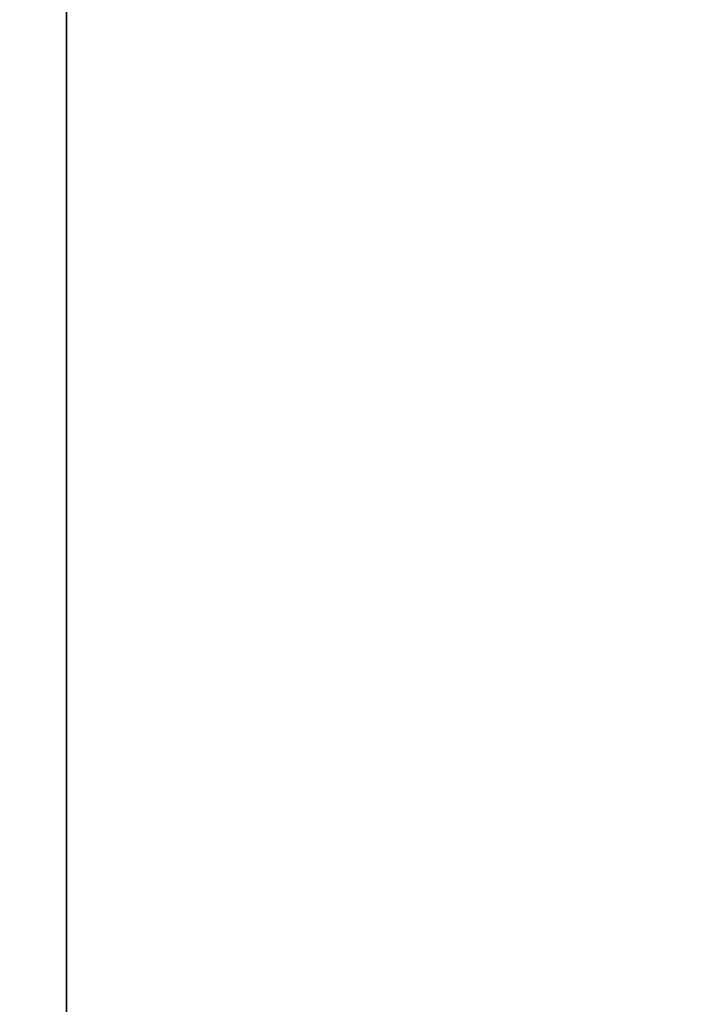
# Model space of a CAD drawing. Units: millimetres. Extents: x -307 to 311, y 402 to 582.
# Drawn here: x -304 to -303, y 534 to 536 of the extents above; entities that cross this region are included whole.
import ezdxf

# ---------------------------------------------------------------- set-up
doc = ezdxf.new("R2010")
doc.units = ezdxf.units.MM
doc.header["$MEASUREMENT"] = 0
doc.layers.get('0').update_dxf_attribs({"color": 8, "linetype": 'CONTINUOUS'})

# ---------------------------------------------------------------- blocks, each defined once
blk = doc.blocks.new('sgBrepBlock__1255838208')
at = {"color": 0}
blk.add_polyline3d([(-343.9617, 108.2795, 332.5982), (-343.9617, 111.4382, 331.3745), (-343.9617, 114.5156, 329.9587), (-343.9617, 117.5, 328.3561), (-343.9617, 120.3801, 326.5728), (-343.9617, 123.1449, 324.6156), (-343.9617, 125.784, 322.4919), (-343.9617, 128.2874, 320.2098), (-343.9617, 130.6455, 317.7779), (-343.9617, 132.8494, 315.2055), (-343.9617, 134.8908, 312.5022), (-343.9617, 136.7619, 309.6784), (-343.9617, 138.4557, 306.7448), (-343.9617, 139.9656, 303.7125), (-343.9617, 141.286, 300.593), (-343.9617, 142.4118, 297.3981), (-343.9617, 143.3388, 294.1399), (-343.9617, 144.0635, 290.8309), (-343.9617, 144.5831, 287.4835), (-343.9617, 145, 280.7247)], dxfattribs=at)
at = {"color": 0, "invisible_edges": 15}
for points in [[(-343.9617, 130.6455, 317.7779), (-346.9617, 136.7619, 309.6784), (-346.9617, 130.6455, 317.7779)], [(-343.9617, 130.6455, 317.7779), (-343.9617, 136.7619, 309.6784), (-346.9617, 136.7619, 309.6784)]]:
    blk.add_3dface(points, dxfattribs=at)
blk = doc.blocks.new('sgBrepBlock__1255838384')
at = {"color": 0}
blk.add_polyline3d([(-343.9617, 133.2334, 320.2403), (-343.9617, 132.8418, 320.4205), (-343.9617, 132.4619, 320.6244), (-343.9617, 132.0954, 320.8514), (-343.9617, 131.7435, 321.1005), (-343.9617, 131.4076, 321.3708), (-343.9617, 131.089, 321.6612), (-343.9617, 130.7889, 321.9707), (-343.9617, 130.5084, 322.2981), (-343.9617, 130.2486, 322.6422), (-343.9617, 130.0104, 323.0016), (-343.9617, 129.7949, 323.375), (-343.9617, 129.6027, 323.7609), (-343.9617, 129.4346, 324.1579), (-343.9617, 129.2913, 324.5645), (-343.9617, 129.1734, 324.9792), (-343.9617, 129.0811, 325.4004), (-343.9617, 129.015, 325.8264), (-343.9617, 128.9619, 326.6866)], dxfattribs=at)
at = {"color": 0, "invisible_edges": 15}
for points in [[(-343.9617, 132.8418, 320.4205), (-332.9617, 134.0463, 319.9538), (-332.9617, 132.8418, 320.4205)], [(-343.9617, 132.8418, 320.4205), (-343.9617, 134.0463, 319.9538), (-332.9617, 134.0463, 319.9538)], [(-343.9617, 131.7435, 321.1005), (-332.9617, 132.8418, 320.4205), (-332.9617, 131.7435, 321.1005)], [(-343.9617, 131.7435, 321.1005), (-343.9617, 132.8418, 320.4205), (-332.9617, 132.8418, 320.4205)]]:
    blk.add_3dface(points, dxfattribs=at)
blk = doc.blocks.new('sgBrepBlock__1255838912')
at = {"color": 0}
blk.add_polyline3d([(-343.9617, 133.2334, 228.3164), (-343.9617, 132.8418, 228.4966), (-343.9617, 132.4619, 228.7006), (-343.9617, 132.0954, 228.9275), (-343.9617, 131.7435, 229.1766), (-343.9617, 131.4076, 229.4469), (-343.9617, 131.089, 229.7373), (-343.9617, 130.7889, 230.0469), (-343.9617, 130.5084, 230.3743), (-343.9617, 130.2486, 230.7183), (-343.9617, 130.0104, 231.0777), (-343.9617, 129.7949, 231.4511), (-343.9617, 129.6027, 231.837), (-343.9617, 129.4346, 232.234), (-343.9617, 129.2913, 232.6407), (-343.9617, 129.1734, 233.0553), (-343.9617, 129.0811, 233.4765), (-343.9617, 129.015, 233.9025), (-343.9617, 128.9619, 234.7627)], dxfattribs=at)
at = {"color": 0, "invisible_edges": 15}
for points in [[(-343.9617, 132.8418, 228.4966), (-332.9617, 134.0463, 228.0299), (-332.9617, 132.8418, 228.4966)], [(-343.9617, 132.8418, 228.4966), (-343.9617, 134.0463, 228.0299), (-332.9617, 134.0463, 228.0299)], [(-343.9617, 131.7435, 229.1766), (-332.9617, 132.8418, 228.4966), (-332.9617, 131.7435, 229.1766)], [(-343.9617, 131.7435, 229.1766), (-343.9617, 132.8418, 228.4966), (-332.9617, 132.8418, 228.4966)]]:
    blk.add_3dface(points, dxfattribs=at)
blk = doc.blocks.new('sgBrepBlock__1255839264')
at = {"color": 0}
blk.add_polyline3d([(-343.9617, 108.2795, -228.8512), (-343.9617, 111.4382, -230.0749), (-343.9617, 114.5156, -231.4907), (-343.9617, 117.5, -233.0933), (-343.9617, 120.3801, -234.8765), (-343.9617, 123.1449, -236.8337), (-343.9617, 125.784, -238.9574), (-343.9617, 128.2874, -241.2395), (-343.9617, 130.6455, -243.6714), (-343.9617, 132.8494, -246.2439), (-343.9617, 134.8908, -248.9471), (-343.9617, 136.7619, -251.7709), (-343.9617, 138.4557, -254.7045), (-343.9617, 139.9656, -257.7369), (-343.9617, 141.286, -260.8564), (-343.9617, 142.4118, -264.0513), (-343.9617, 143.3388, -267.3094), (-343.9617, 144.0635, -270.6184), (-343.9617, 144.5831, -273.9658), (-343.9617, 145, -280.7247)], dxfattribs=at)
at = {"color": 0, "invisible_edges": 15}
for points in [[(-343.9617, 130.6455, -243.6714), (-346.9617, 136.7619, -251.7709), (-346.9617, 130.6455, -243.6714)], [(-343.9617, 130.6455, -243.6714), (-343.9617, 136.7619, -251.7709), (-346.9617, 136.7619, -251.7709)]]:
    blk.add_3dface(points, dxfattribs=at)
blk = doc.blocks.new('sgBrepBlock__1255839440')
at = {"color": 0}
blk.add_polyline3d([(-343.9617, 133.2334, -333.1329), (-343.9617, 132.8418, -332.9528), (-343.9617, 132.4619, -332.7488), (-343.9617, 132.0954, -332.5218), (-343.9617, 131.7435, -332.2727), (-343.9617, 131.4076, -332.0024), (-343.9617, 131.089, -331.712), (-343.9617, 130.7889, -331.4025), (-343.9617, 130.5084, -331.0751), (-343.9617, 130.2486, -330.731), (-343.9617, 130.0104, -330.3716), (-343.9617, 129.7949, -329.9983), (-343.9617, 129.6027, -329.6123), (-343.9617, 129.4346, -329.2153), (-343.9617, 129.2913, -328.8087), (-343.9617, 129.1734, -328.394), (-343.9617, 129.0811, -327.9729), (-343.9617, 129.015, -327.5468), (-343.9617, 128.9619, -326.6866)], dxfattribs=at)
at = {"color": 0, "invisible_edges": 15}
for points in [[(-343.9617, 132.8418, -332.9528), (-332.9617, 134.0463, -333.4194), (-332.9617, 132.8418, -332.9528)], [(-343.9617, 132.8418, -332.9528), (-343.9617, 134.0463, -333.4194), (-332.9617, 134.0463, -333.4194)], [(-343.9617, 131.7435, -332.2727), (-332.9617, 132.8418, -332.9528), (-332.9617, 131.7435, -332.2727)], [(-343.9617, 131.7435, -332.2727), (-343.9617, 132.8418, -332.9528), (-332.9617, 132.8418, -332.9528)]]:
    blk.add_3dface(points, dxfattribs=at)
blk = doc.blocks.new('sgBrepBlock__1255839968')
at = {"color": 0}
blk.add_polyline3d([(-343.9617, 133.2334, -241.2091), (-343.9617, 132.8418, -241.0289), (-343.9617, 132.4619, -240.8249), (-343.9617, 132.0954, -240.5979), (-343.9617, 131.7435, -240.3488), (-343.9617, 131.4076, -240.0786), (-343.9617, 131.089, -239.7881), (-343.9617, 130.7889, -239.4786), (-343.9617, 130.5084, -239.1512), (-343.9617, 130.2486, -238.8071), (-343.9617, 130.0104, -238.4478), (-343.9617, 129.7949, -238.0744), (-343.9617, 129.6027, -237.6885), (-343.9617, 129.4346, -237.2914), (-343.9617, 129.2913, -236.8848), (-343.9617, 129.1734, -236.4701), (-343.9617, 129.0811, -236.049), (-343.9617, 129.015, -235.6229), (-343.9617, 128.9619, -234.7627)], dxfattribs=at)
at = {"color": 0, "invisible_edges": 15}
for points in [[(-343.9617, 132.8418, -241.0289), (-332.9617, 134.0463, -241.4955), (-332.9617, 132.8418, -241.0289)], [(-343.9617, 132.8418, -241.0289), (-343.9617, 134.0463, -241.4955), (-332.9617, 134.0463, -241.4955)], [(-343.9617, 131.7435, -240.3488), (-332.9617, 132.8418, -241.0289), (-332.9617, 131.7435, -240.3488)], [(-343.9617, 131.7435, -240.3488), (-343.9617, 132.8418, -241.0289), (-332.9617, 132.8418, -241.0289)]]:
    blk.add_3dface(points, dxfattribs=at)
blk = doc.blocks.new('sgBrepBlock__1255842784')
at = {"color": 0}
blk.add_polyline3d([(-343.9617, 107.1146, -202.5768), (-343.9617, 111.893, -203.7786), (-343.9617, 116.5884, -205.2723), (-343.9617, 121.1829, -207.0522), (-343.9617, 125.6591, -209.1116), (-343.9617, 130, -211.4426), (-343.9617, 134.1892, -214.0365), (-343.9617, 138.2108, -216.8833), (-343.9617, 142.0495, -219.9723), (-343.9617, 145.6907, -223.2917), (-343.9617, 149.1207, -226.829), (-343.9617, 152.3264, -230.5708), (-343.9617, 155.2958, -234.5028), (-343.9617, 158.0174, -238.6101), (-343.9617, 160.481, -242.8772), (-343.9617, 162.6772, -247.2878), (-343.9617, 164.5978, -251.8253), (-343.9617, 166.2354, -256.4725), (-343.9617, 167.5838, -261.2116), (-343.9617, 168.6378, -266.0247), (-343.9617, 169.3936, -270.8936), (-343.9617, 170, -280.7247)], dxfattribs=at)
at = {"color": 0, "invisible_edges": 15}
for points in [[(-343.9617, 138.2108, -216.8833), (-332.9617, 125.6591, -209.1116), (-332.9617, 138.2108, -216.8833)], [(-343.9617, 138.2108, -216.8833), (-343.9617, 125.6591, -209.1116), (-332.9617, 125.6591, -209.1116)]]:
    blk.add_3dface(points, dxfattribs=at)
blk = doc.blocks.new('sgBrepBlock__1255843312')
at = {"color": 0}
blk.add_polyline3d([(-343.9617, 107.1146, 358.8725), (-343.9617, 111.893, 357.6707), (-343.9617, 116.5884, 356.177), (-343.9617, 121.1829, 354.3971), (-343.9617, 125.6591, 352.3377), (-343.9617, 130, 350.0067), (-343.9617, 134.1892, 347.4129), (-343.9617, 138.2108, 344.566), (-343.9617, 142.0495, 341.4771), (-343.9617, 145.6907, 338.1576), (-343.9617, 149.1207, 334.6203), (-343.9617, 152.3264, 330.8786), (-343.9617, 155.2958, 326.9466), (-343.9617, 158.0174, 322.8392), (-343.9617, 160.481, 318.5722), (-343.9617, 162.6772, 314.1615), (-343.9617, 164.5978, 309.624), (-343.9617, 166.2354, 304.9769), (-343.9617, 167.5838, 300.2378), (-343.9617, 168.6378, 295.4246), (-343.9617, 169.3936, 290.5557), (-343.9617, 170, 280.7247)], dxfattribs=at)
at = {"color": 0, "invisible_edges": 15}
for points in [[(-343.9617, 138.2108, 344.566), (-332.9617, 125.6591, 352.3377), (-332.9617, 138.2108, 344.566)], [(-343.9617, 138.2108, 344.566), (-343.9617, 125.6591, 352.3377), (-332.9617, 125.6591, 352.3377)]]:
    blk.add_3dface(points, dxfattribs=at)
blk = doc.blocks.new('sgBrepBlock__1255844368')
at = {"color": 0}
for points in [[(-343.9617, 107.1146, 358.8725), (-343.9617, 111.893, 357.6707), (-343.9617, 116.5884, 356.177), (-343.9617, 121.1829, 354.3971), (-343.9617, 125.6591, 352.3377), (-343.9617, 130, 350.0067), (-343.9617, 134.1892, 347.4129), (-343.9617, 138.2108, 344.566), (-343.9617, 142.0495, 341.4771), (-343.9617, 145.6907, 338.1576), (-343.9617, 149.1207, 334.6203), (-343.9617, 152.3264, 330.8786), (-343.9617, 155.2958, 326.9466), (-343.9617, 158.0174, 322.8392), (-343.9617, 160.481, 318.5722), (-343.9617, 162.6772, 314.1615), (-343.9617, 164.5978, 309.624), (-343.9617, 166.2354, 304.9769), (-343.9617, 167.5838, 300.2378), (-343.9617, 168.6378, 295.4246), (-343.9617, 169.3936, 290.5557), (-343.9617, 170, 280.7247)], [(-343.9617, 170, 280.7247), (-343.9617, 169.8483, 275.7998), (-343.9617, 169.3936, 270.8936), (-343.9617, 168.6378, 266.0247), (-343.9617, 167.5838, 261.2116), (-343.9617, 166.2354, 256.4725), (-343.9617, 164.5978, 251.8253), (-343.9617, 162.6772, 247.2878), (-343.9617, 160.481, 242.8772), (-343.9617, 158.0174, 238.6101), (-343.9617, 155.2958, 234.5028), (-343.9617, 152.3264, 230.5708), (-343.9617, 149.1207, 226.829), (-343.9617, 145.6907, 223.2917), (-343.9617, 142.0495, 219.9723), (-343.9617, 138.2108, 216.8833), (-343.9617, 134.1892, 214.0365), (-343.9617, 130, 211.4426), (-343.9617, 125.6591, 209.1116), (-343.9617, 121.1829, 207.0522), (-343.9617, 116.5884, 205.2723), (-343.9617, 111.893, 203.7786), (-343.9617, 107.1146, 202.5768)], [(-343.9617, 145, 280.7247), (-343.9617, 144.8957, 277.3388), (-343.9617, 144.5831, 273.9658), (-343.9617, 144.0635, 270.6184), (-343.9617, 143.3388, 267.3094), (-343.9617, 142.4118, 264.0513), (-343.9617, 141.286, 260.8564), (-343.9617, 139.9656, 257.7369), (-343.9617, 138.4557, 254.7045), (-343.9617, 136.7619, 251.7709), (-343.9617, 134.8908, 248.9471), (-343.9617, 132.8494, 246.2439), (-343.9617, 130.6455, 243.6714), (-343.9617, 128.2874, 241.2395), (-343.9617, 125.784, 238.9574), (-343.9617, 123.1449, 236.8337), (-343.9617, 120.3801, 234.8765), (-343.9617, 117.5, 233.0933), (-343.9617, 114.5156, 231.4907), (-343.9617, 111.4382, 230.0749), (-343.9617, 108.2795, 228.8512)], [(-343.9617, 108.2795, 332.5982), (-343.9617, 111.4382, 331.3745), (-343.9617, 114.5156, 329.9587), (-343.9617, 117.5, 328.3561), (-343.9617, 120.3801, 326.5728), (-343.9617, 123.1449, 324.6156), (-343.9617, 125.784, 322.4919), (-343.9617, 128.2874, 320.2098), (-343.9617, 130.6455, 317.7779), (-343.9617, 132.8494, 315.2055), (-343.9617, 134.8908, 312.5022), (-343.9617, 136.7619, 309.6784), (-343.9617, 138.4557, 306.7448), (-343.9617, 139.9656, 303.7125), (-343.9617, 141.286, 300.593), (-343.9617, 142.4118, 297.3981), (-343.9617, 143.3388, 294.1399), (-343.9617, 144.0635, 290.8309), (-343.9617, 144.5831, 287.4835), (-343.9617, 145, 280.7247)], [(-343.9617, 128.9619, 234.7627), (-343.9617, 128.9752, 235.1937), (-343.9617, 129.015, 235.6229), (-343.9617, 129.0811, 236.049), (-343.9617, 129.1734, 236.4701), (-343.9617, 129.2913, 236.8848), (-343.9617, 129.4346, 237.2914), (-343.9617, 129.6027, 237.6885), (-343.9617, 129.7949, 238.0744), (-343.9617, 130.0104, 238.4478), (-343.9617, 130.2486, 238.8071), (-343.9617, 130.5084, 239.1512), (-343.9617, 130.7889, 239.4786), (-343.9617, 131.089, 239.7881), (-343.9617, 131.4076, 240.0786), (-343.9617, 131.7435, 240.3488), (-343.9617, 132.0954, 240.5979), (-343.9617, 132.4619, 240.8249), (-343.9617, 132.8418, 241.0289), (-343.9617, 133.2334, 241.2091)], [(-343.9617, 133.2334, 228.3164), (-343.9617, 132.8418, 228.4966), (-343.9617, 132.4619, 228.7006), (-343.9617, 132.0954, 228.9275), (-343.9617, 131.7435, 229.1766), (-343.9617, 131.4076, 229.4469), (-343.9617, 131.089, 229.7373), (-343.9617, 130.7889, 230.0469), (-343.9617, 130.5084, 230.3743), (-343.9617, 130.2486, 230.7183), (-343.9617, 130.0104, 231.0777), (-343.9617, 129.7949, 231.4511), (-343.9617, 129.6027, 231.837), (-343.9617, 129.4346, 232.234), (-343.9617, 129.2913, 232.6407), (-343.9617, 129.1734, 233.0553), (-343.9617, 129.0811, 233.4765), (-343.9617, 129.015, 233.9025), (-343.9617, 128.9619, 234.7627)], [(-343.9617, 128.9619, 326.6866), (-343.9617, 128.9752, 327.1175), (-343.9617, 129.015, 327.5468), (-343.9617, 129.0811, 327.9729), (-343.9617, 129.1734, 328.394), (-343.9617, 129.2913, 328.8087), (-343.9617, 129.4346, 329.2153), (-343.9617, 129.6027, 329.6123), (-343.9617, 129.7949, 329.9983), (-343.9617, 130.0104, 330.3716), (-343.9617, 130.2486, 330.731), (-343.9617, 130.5084, 331.0751), (-343.9617, 130.7889, 331.4025), (-343.9617, 131.089, 331.712), (-343.9617, 131.4076, 332.0024), (-343.9617, 131.7435, 332.2727), (-343.9617, 132.0954, 332.5218), (-343.9617, 132.4619, 332.7488), (-343.9617, 132.8418, 332.9528), (-343.9617, 133.2334, 333.1329)], [(-343.9617, 133.2334, 320.2403), (-343.9617, 132.8418, 320.4205), (-343.9617, 132.4619, 320.6244), (-343.9617, 132.0954, 320.8514), (-343.9617, 131.7435, 321.1005), (-343.9617, 131.4076, 321.3708), (-343.9617, 131.089, 321.6612), (-343.9617, 130.7889, 321.9707), (-343.9617, 130.5084, 322.2981), (-343.9617, 130.2486, 322.6422), (-343.9617, 130.0104, 323.0016), (-343.9617, 129.7949, 323.375), (-343.9617, 129.6027, 323.7609), (-343.9617, 129.4346, 324.1579), (-343.9617, 129.2913, 324.5645), (-343.9617, 129.1734, 324.9792), (-343.9617, 129.0811, 325.4004), (-343.9617, 129.015, 325.8264), (-343.9617, 128.9619, 326.6866)]]:
    blk.add_polyline3d(points, dxfattribs=at)
at = {"color": 0, "invisible_edges": 15}
for points in [[(-343.9617, 132.8418, 228.4966), (-343.9617, 138.2108, 216.8833), (-343.9617, 125.6591, 209.1116)], [(-343.9617, 132.8418, 228.4966), (-343.9617, 134.0463, 228.0299), (-343.9617, 138.2108, 216.8833)], [(-343.9617, 138.2108, 344.566), (-343.9617, 134.0463, 333.4194), (-343.9617, 132.8418, 332.9528)], [(-343.9617, 125.6591, 352.3377), (-343.9617, 138.2108, 344.566), (-343.9617, 132.8418, 332.9528)], [(-343.9617, 136.7619, 251.7709), (-343.9617, 135.3161, 241.7329), (-343.9617, 130.6455, 243.6714)], [(-343.9617, 130.6455, 317.7779), (-343.9617, 135.3161, 319.7165), (-343.9617, 136.7619, 309.6784)], [(-343.9617, 130.6455, 243.6714), (-343.9617, 135.3161, 241.7329), (-343.9617, 134.0463, 241.4955)], [(-343.9617, 130.6455, 317.7779), (-343.9617, 134.0463, 319.9538), (-343.9617, 135.3161, 319.7165)], [(-343.9617, 130.6455, 243.6714), (-343.9617, 134.0463, 241.4955), (-343.9617, 132.8418, 241.0289)], [(-343.9617, 132.8418, 320.4205), (-343.9617, 134.0463, 319.9538), (-343.9617, 130.6455, 317.7779)], [(-343.9617, 131.7435, 229.1766), (-343.9617, 132.8418, 228.4966), (-343.9617, 125.6591, 209.1116)], [(-343.9617, 130.6455, 243.6714), (-343.9617, 132.8418, 241.0289), (-343.9617, 131.7435, 240.3488)], [(-343.9617, 131.7435, 321.1005), (-343.9617, 132.8418, 320.4205), (-343.9617, 130.6455, 317.7779)], [(-343.9617, 125.6591, 352.3377), (-343.9617, 132.8418, 332.9528), (-343.9617, 131.7435, 332.2727)]]:
    blk.add_3dface(points, dxfattribs=at)
blk = doc.blocks.new('sgBrepBlock__1255844544')
at = {"color": 0}
blk.add_polyline3d([(-343.9617, 170, 280.7247), (-343.9617, 169.8483, 275.7998), (-343.9617, 169.3936, 270.8936), (-343.9617, 168.6378, 266.0247), (-343.9617, 167.5838, 261.2116), (-343.9617, 166.2354, 256.4725), (-343.9617, 164.5978, 251.8253), (-343.9617, 162.6772, 247.2878), (-343.9617, 160.481, 242.8772), (-343.9617, 158.0174, 238.6101), (-343.9617, 155.2958, 234.5028), (-343.9617, 152.3264, 230.5708), (-343.9617, 149.1207, 226.829), (-343.9617, 145.6907, 223.2917), (-343.9617, 142.0495, 219.9723), (-343.9617, 138.2108, 216.8833), (-343.9617, 134.1892, 214.0365), (-343.9617, 130, 211.4426), (-343.9617, 125.6591, 209.1116), (-343.9617, 121.1829, 207.0522), (-343.9617, 116.5884, 205.2723), (-343.9617, 111.893, 203.7786), (-343.9617, 107.1146, 202.5768)], dxfattribs=at)
at = {"color": 0, "invisible_edges": 15}
for points in [[(-343.9617, 138.2108, 216.8833), (-332.9617, 138.2108, 216.8833), (-332.9617, 125.6591, 209.1116)], [(-343.9617, 125.6591, 209.1116), (-343.9617, 138.2108, 216.8833), (-332.9617, 125.6591, 209.1116)]]:
    blk.add_3dface(points, dxfattribs=at)
blk = doc.blocks.new('sgBrepBlock__1255845776')
at = {"color": 0}
for points in [[(-343.9617, 107.1146, -202.5768), (-343.9617, 111.893, -203.7786), (-343.9617, 116.5884, -205.2723), (-343.9617, 121.1829, -207.0522), (-343.9617, 125.6591, -209.1116), (-343.9617, 130, -211.4426), (-343.9617, 134.1892, -214.0365), (-343.9617, 138.2108, -216.8833), (-343.9617, 142.0495, -219.9723), (-343.9617, 145.6907, -223.2917), (-343.9617, 149.1207, -226.829), (-343.9617, 152.3264, -230.5708), (-343.9617, 155.2958, -234.5028), (-343.9617, 158.0174, -238.6101), (-343.9617, 160.481, -242.8772), (-343.9617, 162.6772, -247.2878), (-343.9617, 164.5978, -251.8253), (-343.9617, 166.2354, -256.4725), (-343.9617, 167.5838, -261.2116), (-343.9617, 168.6378, -266.0247), (-343.9617, 169.3936, -270.8936), (-343.9617, 170, -280.7247)], [(-343.9617, 170, -280.7247), (-343.9617, 169.8483, -285.6495), (-343.9617, 169.3936, -290.5557), (-343.9617, 168.6378, -295.4246), (-343.9617, 167.5838, -300.2378), (-343.9617, 166.2354, -304.9769), (-343.9617, 164.5978, -309.624), (-343.9617, 162.6772, -314.1615), (-343.9617, 160.481, -318.5722), (-343.9617, 158.0174, -322.8392), (-343.9617, 155.2958, -326.9466), (-343.9617, 152.3264, -330.8786), (-343.9617, 149.1207, -334.6203), (-343.9617, 145.6907, -338.1576), (-343.9617, 142.0495, -341.4771), (-343.9617, 138.2108, -344.566), (-343.9617, 134.1892, -347.4129), (-343.9617, 130, -350.0067), (-343.9617, 125.6591, -352.3377), (-343.9617, 121.1829, -354.3971), (-343.9617, 116.5884, -356.177), (-343.9617, 111.893, -357.6707), (-343.9617, 107.1146, -358.8725)], [(-343.9617, 145, -280.7247), (-343.9617, 144.8957, -284.1105), (-343.9617, 144.5831, -287.4835), (-343.9617, 144.0635, -290.8309), (-343.9617, 143.3388, -294.1399), (-343.9617, 142.4118, -297.3981), (-343.9617, 141.286, -300.593), (-343.9617, 139.9656, -303.7125), (-343.9617, 138.4557, -306.7448), (-343.9617, 136.7619, -309.6784), (-343.9617, 134.8908, -312.5022), (-343.9617, 132.8494, -315.2055), (-343.9617, 130.6455, -317.7779), (-343.9617, 128.2874, -320.2098), (-343.9617, 125.784, -322.4919), (-343.9617, 123.1449, -324.6156), (-343.9617, 120.3801, -326.5728), (-343.9617, 117.5, -328.3561), (-343.9617, 114.5156, -329.9587), (-343.9617, 111.4382, -331.3745), (-343.9617, 108.2795, -332.5982)], [(-343.9617, 108.2795, -228.8512), (-343.9617, 111.4382, -230.0749), (-343.9617, 114.5156, -231.4907), (-343.9617, 117.5, -233.0933), (-343.9617, 120.3801, -234.8765), (-343.9617, 123.1449, -236.8337), (-343.9617, 125.784, -238.9574), (-343.9617, 128.2874, -241.2395), (-343.9617, 130.6455, -243.6714), (-343.9617, 132.8494, -246.2439), (-343.9617, 134.8908, -248.9471), (-343.9617, 136.7619, -251.7709), (-343.9617, 138.4557, -254.7045), (-343.9617, 139.9656, -257.7369), (-343.9617, 141.286, -260.8564), (-343.9617, 142.4118, -264.0513), (-343.9617, 143.3388, -267.3094), (-343.9617, 144.0635, -270.6184), (-343.9617, 144.5831, -273.9658), (-343.9617, 145, -280.7247)], [(-343.9617, 128.9619, -234.7627), (-343.9617, 128.9752, -234.3318), (-343.9617, 129.015, -233.9025), (-343.9617, 129.0811, -233.4765), (-343.9617, 129.1734, -233.0553), (-343.9617, 129.2913, -232.6407), (-343.9617, 129.4346, -232.234), (-343.9617, 129.6027, -231.837), (-343.9617, 129.7949, -231.4511), (-343.9617, 130.0104, -231.0777), (-343.9617, 130.2486, -230.7183), (-343.9617, 130.5084, -230.3743), (-343.9617, 130.7889, -230.0469), (-343.9617, 131.089, -229.7373), (-343.9617, 131.4076, -229.4469), (-343.9617, 131.7435, -229.1766), (-343.9617, 132.0954, -228.9275), (-343.9617, 132.4619, -228.7006), (-343.9617, 132.8418, -228.4966), (-343.9617, 133.2334, -228.3164)], [(-343.9617, 133.2334, -241.2091), (-343.9617, 132.8418, -241.0289), (-343.9617, 132.4619, -240.8249), (-343.9617, 132.0954, -240.5979), (-343.9617, 131.7435, -240.3488), (-343.9617, 131.4076, -240.0786), (-343.9617, 131.089, -239.7881), (-343.9617, 130.7889, -239.4786), (-343.9617, 130.5084, -239.1512), (-343.9617, 130.2486, -238.8071), (-343.9617, 130.0104, -238.4478), (-343.9617, 129.7949, -238.0744), (-343.9617, 129.6027, -237.6885), (-343.9617, 129.4346, -237.2914), (-343.9617, 129.2913, -236.8848), (-343.9617, 129.1734, -236.4701), (-343.9617, 129.0811, -236.049), (-343.9617, 129.015, -235.6229), (-343.9617, 128.9619, -234.7627)], [(-343.9617, 128.9619, -326.6866), (-343.9617, 128.9752, -326.2557), (-343.9617, 129.015, -325.8264), (-343.9617, 129.0811, -325.4004), (-343.9617, 129.1734, -324.9792), (-343.9617, 129.2913, -324.5645), (-343.9617, 129.4346, -324.1579), (-343.9617, 129.6027, -323.7609), (-343.9617, 129.7949, -323.375), (-343.9617, 130.0104, -323.0016), (-343.9617, 130.2486, -322.6422), (-343.9617, 130.5084, -322.2981), (-343.9617, 130.7889, -321.9707), (-343.9617, 131.089, -321.6612), (-343.9617, 131.4076, -321.3708), (-343.9617, 131.7435, -321.1005), (-343.9617, 132.0954, -320.8514), (-343.9617, 132.4619, -320.6244), (-343.9617, 132.8418, -320.4205), (-343.9617, 133.2334, -320.2403)], [(-343.9617, 133.2334, -333.1329), (-343.9617, 132.8418, -332.9528), (-343.9617, 132.4619, -332.7488), (-343.9617, 132.0954, -332.5218), (-343.9617, 131.7435, -332.2727), (-343.9617, 131.4076, -332.0024), (-343.9617, 131.089, -331.712), (-343.9617, 130.7889, -331.4025), (-343.9617, 130.5084, -331.0751), (-343.9617, 130.2486, -330.731), (-343.9617, 130.0104, -330.3716), (-343.9617, 129.7949, -329.9983), (-343.9617, 129.6027, -329.6123), (-343.9617, 129.4346, -329.2153), (-343.9617, 129.2913, -328.8087), (-343.9617, 129.1734, -328.394), (-343.9617, 129.0811, -327.9729), (-343.9617, 129.015, -327.5468), (-343.9617, 128.9619, -326.6866)]]:
    blk.add_polyline3d(points, dxfattribs=at)
at = {"color": 0, "invisible_edges": 15}
for points in [[(-343.9617, 132.8418, -332.9528), (-343.9617, 138.2108, -344.566), (-343.9617, 125.6591, -352.3377)], [(-343.9617, 132.8418, -332.9528), (-343.9617, 134.0463, -333.4194), (-343.9617, 138.2108, -344.566)], [(-343.9617, 138.2108, -216.8833), (-343.9617, 134.0463, -228.0299), (-343.9617, 132.8418, -228.4966)], [(-343.9617, 125.6591, -209.1116), (-343.9617, 138.2108, -216.8833), (-343.9617, 132.8418, -228.4966)], [(-343.9617, 136.7619, -309.6784), (-343.9617, 135.3161, -319.7165), (-343.9617, 130.6455, -317.7779)], [(-343.9617, 130.6455, -243.6714), (-343.9617, 135.3161, -241.7329), (-343.9617, 136.7619, -251.7709)], [(-343.9617, 130.6455, -317.7779), (-343.9617, 135.3161, -319.7165), (-343.9617, 134.0463, -319.9538)], [(-343.9617, 130.6455, -243.6714), (-343.9617, 134.0463, -241.4955), (-343.9617, 135.3161, -241.7329)], [(-343.9617, 130.6455, -317.7779), (-343.9617, 134.0463, -319.9538), (-343.9617, 132.8418, -320.4205)], [(-343.9617, 132.8418, -241.0289), (-343.9617, 134.0463, -241.4955), (-343.9617, 130.6455, -243.6714)], [(-343.9617, 131.7435, -332.2727), (-343.9617, 132.8418, -332.9528), (-343.9617, 125.6591, -352.3377)], [(-343.9617, 130.6455, -317.7779), (-343.9617, 132.8418, -320.4205), (-343.9617, 131.7435, -321.1005)], [(-343.9617, 131.7435, -240.3488), (-343.9617, 132.8418, -241.0289), (-343.9617, 130.6455, -243.6714)], [(-343.9617, 125.6591, -209.1116), (-343.9617, 132.8418, -228.4966), (-343.9617, 131.7435, -229.1766)]]:
    blk.add_3dface(points, dxfattribs=at)
blk = doc.blocks.new('sgBrepBlock__1255845952')
at = {"color": 0}
blk.add_polyline3d([(-343.9617, 170, -280.7247), (-343.9617, 169.8483, -285.6495), (-343.9617, 169.3936, -290.5557), (-343.9617, 168.6378, -295.4246), (-343.9617, 167.5838, -300.2378), (-343.9617, 166.2354, -304.9769), (-343.9617, 164.5978, -309.624), (-343.9617, 162.6772, -314.1615), (-343.9617, 160.481, -318.5722), (-343.9617, 158.0174, -322.8392), (-343.9617, 155.2958, -326.9466), (-343.9617, 152.3264, -330.8786), (-343.9617, 149.1207, -334.6203), (-343.9617, 145.6907, -338.1576), (-343.9617, 142.0495, -341.4771), (-343.9617, 138.2108, -344.566), (-343.9617, 134.1892, -347.4129), (-343.9617, 130, -350.0067), (-343.9617, 125.6591, -352.3377), (-343.9617, 121.1829, -354.3971), (-343.9617, 116.5884, -356.177), (-343.9617, 111.893, -357.6707), (-343.9617, 107.1146, -358.8725)], dxfattribs=at)
at = {"color": 0, "invisible_edges": 15}
for points in [[(-343.9617, 138.2108, -344.566), (-332.9617, 138.2108, -344.566), (-332.9617, 125.6591, -352.3377)], [(-343.9617, 125.6591, -352.3377), (-343.9617, 138.2108, -344.566), (-332.9617, 125.6591, -352.3377)]]:
    blk.add_3dface(points, dxfattribs=at)
blk = doc.blocks.new('sgBrepBlock__1255854928')
at = {"color": 0}
blk.add_polyline3d([(-343.9617, 128.9619, -234.7627), (-343.9617, 128.9752, -234.3318), (-343.9617, 129.015, -233.9025), (-343.9617, 129.0811, -233.4765), (-343.9617, 129.1734, -233.0553), (-343.9617, 129.2913, -232.6407), (-343.9617, 129.4346, -232.234), (-343.9617, 129.6027, -231.837), (-343.9617, 129.7949, -231.4511), (-343.9617, 130.0104, -231.0777), (-343.9617, 130.2486, -230.7183), (-343.9617, 130.5084, -230.3743), (-343.9617, 130.7889, -230.0469), (-343.9617, 131.089, -229.7373), (-343.9617, 131.4076, -229.4469), (-343.9617, 131.7435, -229.1766), (-343.9617, 132.0954, -228.9275), (-343.9617, 132.4619, -228.7006), (-343.9617, 132.8418, -228.4966), (-343.9617, 133.2334, -228.3164)], dxfattribs=at)
at = {"color": 0, "invisible_edges": 15}
for points in [[(-343.9617, 132.8418, -228.4966), (-332.9617, 132.8418, -228.4966), (-332.9617, 134.0463, -228.0299)], [(-343.9617, 134.0463, -228.0299), (-343.9617, 132.8418, -228.4966), (-332.9617, 134.0463, -228.0299)], [(-343.9617, 131.7435, -229.1766), (-332.9617, 131.7435, -229.1766), (-332.9617, 132.8418, -228.4966)], [(-343.9617, 132.8418, -228.4966), (-343.9617, 131.7435, -229.1766), (-332.9617, 132.8418, -228.4966)]]:
    blk.add_3dface(points, dxfattribs=at)
blk = doc.blocks.new('sgBrepBlock__1255855456')
at = {"color": 0}
blk.add_polyline3d([(-343.9617, 128.9619, -326.6866), (-343.9617, 128.9752, -326.2557), (-343.9617, 129.015, -325.8264), (-343.9617, 129.0811, -325.4004), (-343.9617, 129.1734, -324.9792), (-343.9617, 129.2913, -324.5645), (-343.9617, 129.4346, -324.1579), (-343.9617, 129.6027, -323.7609), (-343.9617, 129.7949, -323.375), (-343.9617, 130.0104, -323.0016), (-343.9617, 130.2486, -322.6422), (-343.9617, 130.5084, -322.2981), (-343.9617, 130.7889, -321.9707), (-343.9617, 131.089, -321.6612), (-343.9617, 131.4076, -321.3708), (-343.9617, 131.7435, -321.1005), (-343.9617, 132.0954, -320.8514), (-343.9617, 132.4619, -320.6244), (-343.9617, 132.8418, -320.4205), (-343.9617, 133.2334, -320.2403)], dxfattribs=at)
at = {"color": 0, "invisible_edges": 15}
for points in [[(-343.9617, 132.8418, -320.4205), (-332.9617, 132.8418, -320.4205), (-332.9617, 134.0463, -319.9538)], [(-343.9617, 134.0463, -319.9538), (-343.9617, 132.8418, -320.4205), (-332.9617, 134.0463, -319.9538)], [(-343.9617, 131.7435, -321.1005), (-332.9617, 131.7435, -321.1005), (-332.9617, 132.8418, -320.4205)], [(-343.9617, 132.8418, -320.4205), (-343.9617, 131.7435, -321.1005), (-332.9617, 132.8418, -320.4205)]]:
    blk.add_3dface(points, dxfattribs=at)
blk = doc.blocks.new('sgBrepBlock__1255855632')
at = {"color": 0}
blk.add_polyline3d([(-343.9617, 145, -280.7247), (-343.9617, 144.8957, -284.1105), (-343.9617, 144.5831, -287.4835), (-343.9617, 144.0635, -290.8309), (-343.9617, 143.3388, -294.1399), (-343.9617, 142.4118, -297.3981), (-343.9617, 141.286, -300.593), (-343.9617, 139.9656, -303.7125), (-343.9617, 138.4557, -306.7448), (-343.9617, 136.7619, -309.6784), (-343.9617, 134.8908, -312.5022), (-343.9617, 132.8494, -315.2055), (-343.9617, 130.6455, -317.7779), (-343.9617, 128.2874, -320.2098), (-343.9617, 125.784, -322.4919), (-343.9617, 123.1449, -324.6156), (-343.9617, 120.3801, -326.5728), (-343.9617, 117.5, -328.3561), (-343.9617, 114.5156, -329.9587), (-343.9617, 111.4382, -331.3745), (-343.9617, 108.2795, -332.5982)], dxfattribs=at)
at = {"color": 0, "invisible_edges": 15}
for points in [[(-343.9617, 130.6455, -317.7779), (-346.9617, 130.6455, -317.7779), (-346.9617, 136.7619, -309.6784)], [(-343.9617, 136.7619, -309.6784), (-343.9617, 130.6455, -317.7779), (-346.9617, 136.7619, -309.6784)]]:
    blk.add_3dface(points, dxfattribs=at)
blk = doc.blocks.new('sgBrepBlock__1255856160')
at = {"color": 0}
blk.add_polyline3d([(-343.9617, 128.9619, 234.7627), (-343.9617, 128.9752, 235.1937), (-343.9617, 129.015, 235.6229), (-343.9617, 129.0811, 236.049), (-343.9617, 129.1734, 236.4701), (-343.9617, 129.2913, 236.8848), (-343.9617, 129.4346, 237.2914), (-343.9617, 129.6027, 237.6885), (-343.9617, 129.7949, 238.0744), (-343.9617, 130.0104, 238.4478), (-343.9617, 130.2486, 238.8071), (-343.9617, 130.5084, 239.1512), (-343.9617, 130.7889, 239.4786), (-343.9617, 131.089, 239.7881), (-343.9617, 131.4076, 240.0786), (-343.9617, 131.7435, 240.3488), (-343.9617, 132.0954, 240.5979), (-343.9617, 132.4619, 240.8249), (-343.9617, 132.8418, 241.0289), (-343.9617, 133.2334, 241.2091)], dxfattribs=at)
at = {"color": 0, "invisible_edges": 15}
for points in [[(-343.9617, 132.8418, 241.0289), (-332.9617, 132.8418, 241.0289), (-332.9617, 134.0463, 241.4955)], [(-343.9617, 134.0463, 241.4955), (-343.9617, 132.8418, 241.0289), (-332.9617, 134.0463, 241.4955)], [(-343.9617, 131.7435, 240.3488), (-332.9617, 131.7435, 240.3488), (-332.9617, 132.8418, 241.0289)], [(-343.9617, 132.8418, 241.0289), (-343.9617, 131.7435, 240.3488), (-332.9617, 132.8418, 241.0289)]]:
    blk.add_3dface(points, dxfattribs=at)
blk = doc.blocks.new('sgBrepBlock__1255856688')
at = {"color": 0}
blk.add_polyline3d([(-343.9617, 128.9619, 326.6866), (-343.9617, 128.9752, 327.1175), (-343.9617, 129.015, 327.5468), (-343.9617, 129.0811, 327.9729), (-343.9617, 129.1734, 328.394), (-343.9617, 129.2913, 328.8087), (-343.9617, 129.4346, 329.2153), (-343.9617, 129.6027, 329.6123), (-343.9617, 129.7949, 329.9983), (-343.9617, 130.0104, 330.3716), (-343.9617, 130.2486, 330.731), (-343.9617, 130.5084, 331.0751), (-343.9617, 130.7889, 331.4025), (-343.9617, 131.089, 331.712), (-343.9617, 131.4076, 332.0024), (-343.9617, 131.7435, 332.2727), (-343.9617, 132.0954, 332.5218), (-343.9617, 132.4619, 332.7488), (-343.9617, 132.8418, 332.9528), (-343.9617, 133.2334, 333.1329)], dxfattribs=at)
at = {"color": 0, "invisible_edges": 15}
for points in [[(-343.9617, 132.8418, 332.9528), (-332.9617, 132.8418, 332.9528), (-332.9617, 134.0463, 333.4194)], [(-343.9617, 134.0463, 333.4194), (-343.9617, 132.8418, 332.9528), (-332.9617, 134.0463, 333.4194)], [(-343.9617, 131.7435, 332.2727), (-332.9617, 131.7435, 332.2727), (-332.9617, 132.8418, 332.9528)], [(-343.9617, 132.8418, 332.9528), (-343.9617, 131.7435, 332.2727), (-332.9617, 132.8418, 332.9528)]]:
    blk.add_3dface(points, dxfattribs=at)
blk = doc.blocks.new('sgBrepBlock__1255856864')
at = {"color": 0}
blk.add_polyline3d([(-343.9617, 145, 280.7247), (-343.9617, 144.8957, 277.3388), (-343.9617, 144.5831, 273.9658), (-343.9617, 144.0635, 270.6184), (-343.9617, 143.3388, 267.3094), (-343.9617, 142.4118, 264.0513), (-343.9617, 141.286, 260.8564), (-343.9617, 139.9656, 257.7369), (-343.9617, 138.4557, 254.7045), (-343.9617, 136.7619, 251.7709), (-343.9617, 134.8908, 248.9471), (-343.9617, 132.8494, 246.2439), (-343.9617, 130.6455, 243.6714), (-343.9617, 128.2874, 241.2395), (-343.9617, 125.784, 238.9574), (-343.9617, 123.1449, 236.8337), (-343.9617, 120.3801, 234.8765), (-343.9617, 117.5, 233.0933), (-343.9617, 114.5156, 231.4907), (-343.9617, 111.4382, 230.0749), (-343.9617, 108.2795, 228.8512)], dxfattribs=at)
at = {"color": 0, "invisible_edges": 15}
for points in [[(-343.9617, 130.6455, 243.6714), (-346.9617, 130.6455, 243.6714), (-346.9617, 136.7619, 251.7709)], [(-343.9617, 136.7619, 251.7709), (-343.9617, 130.6455, 243.6714), (-346.9617, 136.7619, 251.7709)]]:
    blk.add_3dface(points, dxfattribs=at)
blk = doc.blocks.new('sgBrepBlock_ov_dn65_l+r_1132632832')
at = {"color": 0}
for name in ['sgBrepBlock__1255842784', 'sgBrepBlock__1255843312', 'sgBrepBlock__1255844368', 'sgBrepBlock__1255844544', 'sgBrepBlock__1255845776', 'sgBrepBlock__1255845952', 'sgBrepBlock__1255838208', 'sgBrepBlock__1255839264', 'sgBrepBlock__1255855632', 'sgBrepBlock__1255856864', 'sgBrepBlock__1255838384', 'sgBrepBlock__1255838912', 'sgBrepBlock__1255839440', 'sgBrepBlock__1255839968', 'sgBrepBlock__1255854928', 'sgBrepBlock__1255855456', 'sgBrepBlock__1255856160', 'sgBrepBlock__1255856688']:
    blk.add_blockref(name, (0, 0), dxfattribs=at)

msp = doc.modelspace()

# ---------------------------------------------------------------- block references
at = {"color": 0}
msp.add_blockref('sgBrepBlock_ov_dn65_l+r_1132632832', (40.136, 402.3094), dxfattribs=at)

doc.saveas('drawing.dxf')
